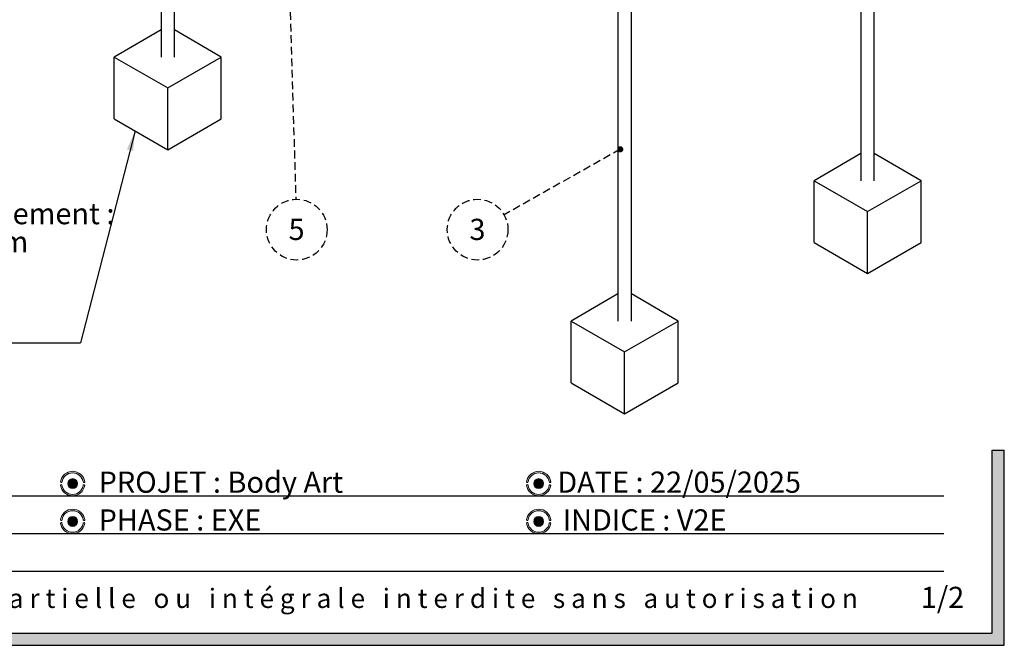
# Model space of a CAD drawing. Units: millimetres. Extents: x -8 to 554, y 5 to 757.
# Drawn here: x 253 to 416, y 5 to 108 of the extents above; entities that cross this region are included whole.
import ezdxf

# ---------------------------------------------------------------- set-up
doc = ezdxf.new("R2010")
doc.units = ezdxf.units.MM
doc.linetypes.add('HIDDEN', pattern=[1.905, 1.27, -0.635])
for name, color, linetype in [('FORMAT', 7, 'HIDDEN'), ('GRIS', 250, 'Continuous'), ('ROSE', 240, 'Continuous')]:
    doc.layers.add(name, color=color, linetype=linetype)
doc.styles.add('SLDTEXTSTYLE0', font='TXT', dxfattribs={"width": 0.7})
doc.styles.add('SLDTEXTSTYLE1', font='TXT', dxfattribs={"width": 0.5912})
doc.styles.add('SLDTEXTSTYLE3', font='TXT', dxfattribs={"width": 0.65})
doc.dimstyles.new('SLDDIMSTYLE4', dxfattribs={"dimtxt": 0.18, "dimasz": 3.302, "dimexe": 0, "dimexo": 0.0625, "dimgap": 0, "dimtad": 0, "dimtih": 1, "dimtoh": 1, "dimdec": 0, "dimrnd": 1e-09, "dimzin": 0, "dimdsep": 46, "dimtxsty": 'Standard', "dimsah": 1, "dimcen": 0.09, "dimadec": 0, "dimazin": 0, "dimtfac": 3.302, "dimtdec": 0, "dimtofl": 0, "dimtmove": 0, "dimatfit": 3, "dimfxl": 1, "dimfrac": 2, "dimtolj": 1, "dimtzin": 0, "dimarcsym": 0})
doc.dimstyles.new('SLDDIMSTYLE5', dxfattribs={"dimtxt": 0.18, "dimasz": 1.016, "dimexe": 0, "dimexo": 0.0625, "dimgap": 0, "dimtad": 0, "dimtih": 1, "dimtoh": 1, "dimdec": 0, "dimrnd": 1e-09, "dimzin": 0, "dimdsep": 46, "dimtxsty": 'Standard', "dimblk1": 'DOT', "dimblk2": 'DOT', "dimsah": 1, "dimcen": 0.09, "dimadec": 0, "dimazin": 0, "dimtfac": 1.016, "dimtdec": 0, "dimtofl": 0, "dimtmove": 0, "dimatfit": 3, "dimldrblk": 'DOT', "dimfxl": 1, "dimfrac": 2, "dimtolj": 1, "dimtzin": 0, "dimarcsym": 0})

# ---------------------------------------------------------------- blocks, each defined once
blk = doc.blocks.new('SW_NOTE_0')
at = {"layer": 'GRIS', "color": 0, "insert": (98.456941545, 4.1914011855), "char_height": 3.175, "attachment_point": 1, "style": 'SLDTEXTSTYLE1'}
blk.add_mtext('R e p r o d u c t i o n   p a r t i e l l e   o u   i n t é g r a l e   i n t e r d i t e   s a n s   a u t o r i s a t i o n', dxfattribs=at)
blk = doc.blocks.new('SW_NOTE_0_1')
at = {"layer": 'GRIS', "color": 0}
blk.add_line((-75.8225754693, 0), (0, 0), dxfattribs=at)
at = {"layer": 'GRIS', "color": 0, "char_height": 3.5, "attachment_point": 1}
for s, insert, style in [('Recommandations pour scellement :', (-76.241093454, 23.0959093927), 'SLDTEXTSTYLE0'), ('4 plots béton 0.5 x 0.5 x 0.5h m', (-76.241093454, 18.4389649688), 'SLDTEXTSTYLE3'), ('béton dosé à 350kg/m3', (-76.241093454, 13.7820205449), 'SLDTEXTSTYLE0'), ('As à adapter en fonction', (-76.241093454, 9.125076121), 'SLDTEXTSTYLE0'), ("de l'ép. de sol amortissant", (-76.241093454, 4.468131697), 'SLDTEXTSTYLE0')]:
    blk.add_mtext(s, dxfattribs=dict(at, insert=insert, style=style))
blk = doc.blocks.new('SW_NOTE_0_3')
at = {"layer": 'FORMAT', "color": 0}
blk.add_circle((0.1520745225, -5.0089291795), 5.011237191104916, dxfattribs=at)
at = {"layer": 'FORMAT', "color": 0, "insert": (0.1241230994, -3.2180402451), "char_height": 3.5, "attachment_point": 2, "style": 'SLDTEXTSTYLE0'}
blk.add_mtext('5', dxfattribs=at)
blk = doc.blocks.new('_Dot')
at = {"color": 0, "linetype": 'ByBlock', "lineweight": -2}
blk.add_line((-0.5, 0), (-1, 0), dxfattribs=at)
at = {"color": 0, "linetype": 'ByBlock', "const_width": 0.5}
blk.add_lwpolyline([(-0.25, 0, 1), (0.25, 0, 1)], format="xyb", close=True, dxfattribs=at)
blk = doc.blocks.new('SW_NOTE_0_5')
at = {"layer": 'FORMAT', "color": 0}
blk.add_circle((-4.3669592153, -2.4580816498), 5.011237191104917, dxfattribs=at)
at = {"layer": 'FORMAT', "color": 0, "insert": (-4.3949106384, -0.6671927154), "char_height": 3.5, "attachment_point": 2, "style": 'SLDTEXTSTYLE0'}
blk.add_mtext('3', dxfattribs=at)

msp = doc.modelspace()

# ---------------------------------------------------------------- hatches: boundary and pattern name
at = {"layer": 'GRIS'}
msp.add_hatch(color=256, dxfattribs=at).paths.add_polyline_path([(415.5719589802364, 37.2), (413.5719589802364, 37.2), (413.5719589802364, 7), (9.571958980236438, 7), (9.571958980236438, 37.2), (7.571958980236437, 37.2), (7.571958980236437, 5), (415.5719589802364, 5)], flags=0)
h = msp.add_hatch(color=256, dxfattribs=at)
edge = h.paths.add_edge_path(flags=0)
edge.add_arc((261.6447644254189, 31.68538988341699), 0.818608279996639, 0, 360)
h = msp.add_hatch(color=256, dxfattribs=at)
edge = h.paths.add_edge_path(flags=0)
edge.add_arc((338.6447644254189, 31.68538988341699), 0.8186082799966922, 0, 360)
h = msp.add_hatch(color=256, dxfattribs=at)
edge = h.paths.add_edge_path(flags=0)
edge.add_arc((261.6447644254189, 25.43538988341699), 0.8186082799967451, 0, 360)
h = msp.add_hatch(color=256, dxfattribs=at)
edge = h.paths.add_edge_path(flags=0)
edge.add_arc((338.6447644254189, 25.43538988341699), 0.8186082799966922, 0, 360)
at = {"layer": 'ROSE'}
h = msp.add_hatch(color=256, dxfattribs=at)
edge = h.paths.add_edge_path(flags=0)
edge.add_arc((261.6452694032479, 31.69066733983683), 2.026808136802156, 8.571334921664384, 171.5310802327945)
edge.add_arc((259.7676241274943, 31.97808305704113), 0.127544359852344, 175.0171525325677, 348.8608687665659)
edge.add_arc((261.6447644254189, 31.69118316736032), 1.771519004562243, 8.513478156986992, 171.4865218430117, ccw=False)
edge.add_arc((263.5234949129982, 31.97056541075995), 0.1278832550554937, 187.6947233355065, 369.9872786108893)
h = msp.add_hatch(color=256, dxfattribs=at)
edge = h.paths.add_edge_path(flags=0)
edge.add_arc((338.6452694032479, 31.69066733983683), 2.026808136802156, 8.571334921664384, 171.5310802327945)
edge.add_arc((336.7676241274943, 31.97808305704113), 0.1275443598523163, 175.0171525325655, 348.8608687665597)
edge.add_arc((338.6447644254189, 31.69118316736032), 1.77151900456227, 8.513478156987617, 171.4865218430122, ccw=False)
edge.add_arc((340.5234949129982, 31.97056541075995), 0.1278832550554937, 187.6947233354968, 369.9872786108893)
h = msp.add_hatch(color=256, dxfattribs=at)
edge = h.paths.add_edge_path(flags=0)
edge.add_arc((263.5141568890334, 31.3703135846666), 0.1301880371041427, 2.016124730929269, 160.301873322621)
edge.add_arc((261.6400617001448, 31.67959659947365), 1.771519004562277, 188.5134781569874, 351.3837572565834, ccw=False)
edge.add_arc((259.7654521321536, 31.38900226100871), 0.1258423020085749, 13.01245540281306, 184.9994317720016)
edge.add_arc((261.6424240887553, 31.69204799918927), 2.026808136802126, 188.9127075933276, 266.0724104161424)
edge.add_line((261.5035964532427, 29.67), (261.7812517242678, 29.67))
edge.add_arc((261.6424240887553, 31.69204799918927), 2.026808136802126, 273.9275895838593, 350.9973767107394)
h = msp.add_hatch(color=256, dxfattribs=at)
edge = h.paths.add_edge_path(flags=0)
edge.add_arc((340.5141568890333, 31.37031358466768), 0.1301880371041443, 2.016124730460297, 160.3018733230586)
edge.add_arc((338.6400617001448, 31.67959659947365), 1.771519004562277, 188.5134781569879, 351.3837572565834, ccw=False)
edge.add_arc((336.7654521321536, 31.38900226100871), 0.1258423020086026, 13.01245540280408, 184.9994317720016)
edge.add_arc((338.6424240887552, 31.69204799918927), 2.026808136802154, 188.9127075933278, 266.0724104161311)
edge.add_line((338.5035964532423, 29.67), (338.7812517242681, 29.67))
edge.add_arc((338.6424240887552, 31.69204799918927), 2.026808136802154, 273.9275895838705, 350.9973767107404)
h = msp.add_hatch(color=256, dxfattribs=at)
edge = h.paths.add_edge_path(flags=0)
edge.add_arc((261.6452694032481, 25.44066733983683), 2.026808136802156, 8.571334921664585, 171.5310802327947)
edge.add_arc((259.7676241274944, 25.72808305704113), 0.127544359852344, 175.0171525325702, 348.8608687665673)
edge.add_arc((261.6447644254189, 25.44118316736032), 1.77151900456227, 8.513478156986196, 171.4865218430112, ccw=False)
edge.add_arc((263.5234949129983, 25.72056541075995), 0.1278832550554664, 187.694723335511, 369.9872786108924)
h = msp.add_hatch(color=256, dxfattribs=at)
edge = h.paths.add_edge_path(flags=0)
edge.add_arc((338.645269403248, 25.44066733983683), 2.026808136802156, 8.571334921664585, 171.5310802327947)
edge.add_arc((336.7676241274944, 25.72808305704113), 0.1275443598523716, 175.0171525325725, 348.8608687665675)
edge.add_arc((338.6447644254189, 25.44118316736032), 1.771519004562243, 8.513478156986878, 171.4865218430113, ccw=False)
edge.add_arc((340.5234949129983, 25.72056541075995), 0.1278832550554664, 187.6947233355063, 369.9872786108924)
h = msp.add_hatch(color=256, dxfattribs=at)
edge = h.paths.add_edge_path(flags=0)
edge.add_arc((263.5141568890334, 25.1203135846666), 0.1301880371041443, 2.016124730929951, 160.3018733226156)
edge.add_arc((261.6400617001449, 25.42959659947366), 1.771519004562277, 188.5134781569874, 351.383757256583, ccw=False)
edge.add_arc((259.7654521321537, 25.13900226100871), 0.1258423020086296, 13.01245540280723, 184.9994317719993)
edge.add_arc((261.6424240887553, 25.44204799918927), 2.026808136802181, 188.9127075933272, 259.37339100578)
edge.add_line((261.26866481819, 23.45), (262.0161833593207, 23.45))
edge.add_arc((261.6424240887553, 25.44204799918927), 2.026808136802181, 280.6266089942216, 350.9973767107398)
h = msp.add_hatch(color=256, dxfattribs=at)
edge = h.paths.add_edge_path(flags=0)
edge.add_arc((340.5141568890334, 25.12031358466768), 0.1301880371041427, 2.016124730458734, 160.3018733230685)
edge.add_arc((338.6400617001448, 25.42959659947366), 1.771519004562277, 188.5134781569877, 351.383757256583, ccw=False)
edge.add_arc((336.7654521321536, 25.13900226100871), 0.1258423020086019, 13.0124554028025, 184.9994317720064)
edge.add_arc((338.6424240887553, 25.44204799918927), 2.026808136802154, 188.9127075933275, 259.3733910057848)
edge.add_line((338.2686648181901, 23.45), (339.0161833593206, 23.45))
edge.add_arc((338.6424240887553, 25.44204799918927), 2.026808136802154, 280.6266089942185, 350.9973767107401)

# ---------------------------------------------------------------- linework, layer by layer
at = {"color": 7, "linetype": 'Continuous', "lineweight": 25}
for p, q in [((276.2475897451, 162.3200631167), (276.2475897451, 102.1001782401)), ((278.4700897451, 102.1001782401), (278.4700897451, 156.5213809287)), ((391.8595484691, 141.9098603211), (391.8595484691, 81.6899754445)), ((394.0820484691, 81.6899754445), (394.0820484691, 141.9098603211)), ((351.7312386367, 118.7442801482), (351.7312386367, 58.5243952716)), ((353.9537386367, 58.5243952716), (353.9537386367, 118.7442801482)), ((276.2475897451, 106.561217969), (268.5200049803, 102.1001782401)), ((286.1976745099, 102.1001782401), (278.4700897451, 106.561217969)), ((268.5200049803, 91.8934180915), (268.5200049803, 102.1001782401)), ((268.5200049803, 102.1001782401), (277.3588397451, 96.9976275412)), ((277.3588397451, 96.9976275412), (286.1976745099, 102.1001782401)), ((286.1976745099, 91.8934180915), (286.1976745099, 102.1001782401)), ((277.3588397451, 86.7908673927), (277.3588397451, 96.9976275412)), ((268.5200049803, 91.8934180915), (277.3588397451, 86.7908673927)), ((277.3588397451, 86.7908673927), (286.1976745099, 91.8934180915)), ((391.8595484691, 86.1510151734), (384.1319637043, 81.6899754445)), ((401.8096332339, 81.6899754445), (394.0820484691, 86.1510151734)), ((384.1319637043, 81.6899754445), (392.9707984691, 76.5874247457)), ((384.1319637043, 71.483215296), (384.1319637043, 81.6899754445)), ((392.9707984691, 76.5874247457), (401.8096332339, 81.6899754445)), ((401.8096332339, 71.483215296), (401.8096332339, 81.6899754445)), ((392.9707984691, 66.3806645971), (392.9707984691, 76.5874247457)), ((384.1319637043, 71.483215296), (392.9707984691, 66.3806645971)), ((392.9707984691, 66.3806645971), (401.8096332339, 71.483215296)), ((351.7312386367, 62.9854350004), (344.0036538719, 58.5243952716)), ((361.6813234016, 58.5243952716), (353.9537386367, 62.9854350004)), ((344.0036538719, 48.317635123), (344.0036538719, 58.5243952716)), ((344.0036538719, 58.5243952716), (352.8424886367, 53.4218445727)), ((352.8424886367, 53.4218445727), (361.6813234016, 58.5243952716)), ((361.6813234016, 48.317635123), (361.6813234016, 58.5243952716)), ((352.8424886367, 43.2150844241), (352.8424886367, 53.4218445727)), ((344.0036538719, 48.317635123), (352.8424886367, 43.2150844241)), ((352.8424886367, 43.2150844241), (361.6813234016, 48.317635123))]:
    msp.add_line(p, q, dxfattribs=at)
at = {"color": 250, "linetype": 'Continuous', "lineweight": 18}
for centre, radius in [((261.6447644254, 31.6853898834), 0.8186082799966415), ((338.6447644254, 31.6853898834), 0.8186082799966959), ((261.6447644254, 25.4353898834), 0.8186082799967513), ((338.6447644254, 25.4353898834), 0.8186082799966969)]:
    msp.add_circle(centre, radius, dxfattribs=at)
for centre, radius, start, end in [((261.6452694032, 31.6906673398), 2.026808136802227, 8.5713349217, 171.5310802328), ((261.6447644254, 31.6911831674), 1.771519004562313, 8.513478157, 171.486521843), ((338.6452694032, 31.6906673398), 2.02680813680217, 8.5713349217, 171.5310802328), ((338.6447644254, 31.6911831674), 1.771519004562256, 8.513478157, 171.486521843), ((259.7654521322, 31.389002261), 0.1258423020085825, 13.0124554028, 184.999431772), ((259.7676241275, 31.978083057), 0.1275443598523478, 175.0171525326, 348.8608687666), ((261.6424240888, 31.6920479992), 2.026808136802162, 188.9127075933, 350.9973767107), ((261.6400617001, 31.6795965995), 1.77151900456237, 188.513478157, 351.3837572566), ((263.514156889, 31.3703135847), 0.1301880371041546, 2.0161247319, 160.3018733217), ((263.523494913, 31.9705654108), 0.1278832550555381, 187.6947233355, 9.9872786109), ((336.7654521322, 31.389002261), 0.1258423020086958, 13.0124554028, 184.999431772), ((336.7676241275, 31.978083057), 0.1275443598523445, 175.0171525326, 348.8608687666), ((338.6424240888, 31.6920479992), 2.026808136802214, 188.9127075933, 350.9973767107), ((338.6400617001, 31.6795965995), 1.77151900456237, 188.513478157, 351.3837572566), ((340.514156889, 31.3703135847), 0.1301880371042547, 2.0161247319, 160.3018733217), ((340.523494913, 31.9705654108), 0.1278832550555381, 187.6947233355, 9.9872786109), ((261.6452694032, 25.4406673398), 2.02680813680217, 8.5713349217, 171.5310802328), ((261.6447644254, 25.4411831674), 1.771519004562368, 8.513478157, 171.486521843), ((338.6452694032, 25.4406673398), 2.02680813680217, 8.5713349217, 171.5310802328), ((338.6447644254, 25.4411831674), 1.771519004562312, 8.513478157, 171.486521843), ((259.7654521322, 25.139002261), 0.1258423020086958, 13.0124554028, 184.999431772), ((259.7676241275, 25.728083057), 0.1275443598523481, 175.0171525326, 348.8608687666), ((261.6424240888, 25.4420479992), 2.026808136802162, 188.9127075933, 350.9973767107), ((261.6400617001, 25.4295965995), 1.771519004562321, 188.513478157, 351.3837572566), ((263.514156889, 25.1203135847), 0.130188037104141, 2.0161247319, 160.3018733217), ((263.523494913, 25.7205654108), 0.1278832550554607, 187.6947233355, 9.9872786109), ((336.7654521322, 25.139002261), 0.1258423020086392, 13.0124554028, 184.999431772), ((336.7676241275, 25.728083057), 0.1275443598524048, 175.0171525326, 348.8608687666), ((338.6424240888, 25.4420479992), 2.026808136802162, 188.9127075933, 350.9973767107), ((338.6400617001, 25.4295965995), 1.771519004562321, 188.513478157, 351.3837572566), ((340.514156889, 25.1203135847), 0.1301880371041546, 2.0161247319, 160.3018733217), ((340.523494913, 25.7205654108), 0.1278832550554607, 187.6947233355, 9.9872786109)]:
    msp.add_arc(centre, radius, start, end, dxfattribs=at)
at = {"layer": 'GRIS'}
for p, q in [((413.5719589802, 7), (413.5719589802, 37.2)), ((413.5719589802, 37.2), (415.5719589802, 37.2)), ((415.5719589802, 5), (415.5719589802, 37.2)), ((105.5719589802, 29.67), (405.5719589802, 29.67)), ((105.5719589802, 23.45), (405.5719589802, 23.45)), ((105.5719589802, 17.23), (405.5719589802, 17.23)), ((9.5719589802, 7), (413.5719589802, 7)), ((7.5719589802, 5), (415.5719589802, 5))]:
    msp.add_line(p, q, dxfattribs=at)

# ---------------------------------------------------------------- block references
at = {"layer": 'FORMAT'}
for name, p in [('SW_NOTE_0_3', (298.5226242727, 78.6150014686)), ('SW_NOTE_0_5', (332.9211760828, 76.064153939))]:
    msp.add_blockref(name, p, dxfattribs=at)
at = {"layer": 'GRIS', "color": 7}
msp.add_blockref('SW_NOTE_0_1', (262.9490814934, 54.9080489648), dxfattribs=at)
at = {"layer": 'GRIS'}
msp.add_blockref('SW_NOTE_0', (107.6452694032, 10.1451408954), dxfattribs=at)

# ---------------------------------------------------------------- texts
at = {"layer": 'GRIS', "char_height": 3.5, "attachment_point": 1, "style": 'SLDTEXTSTYLE0'}
for s, insert in [('PROJET : Body Art', (265.9355868301, 33.6759411837)), ('DATE : 22/05/2025', (341.717520688, 33.6759411837)), ('PHASE : EXE', (265.9355868301, 27.4415596286)), ('INDICE : V2E', (342.6039190489, 27.4415596286)), ('1/2', (401.7841894426, 14.656878101))]:
    msp.add_mtext(s, dxfattribs=dict(at, insert=insert))

# ---------------------------------------------------------------- leaders
at = {"layer": 'FORMAT'}
for points in [[(296.7757499114, 136.1523839293), (298.5226242727, 78.6150014686)], [(352.1186290132, 86.8700498599), (332.9211760828, 76.064153939)]]:
    msp.add_leader(points, dimstyle='SLDDIMSTYLE5', dxfattribs=at)
at = {"layer": 'GRIS', "color": 7}
msp.add_leader([(271.9524086024, 89.9119336576), (262.9490814934, 54.9080489648)], dimstyle='SLDDIMSTYLE4', dxfattribs=at)

doc.saveas('drawing.dxf')
